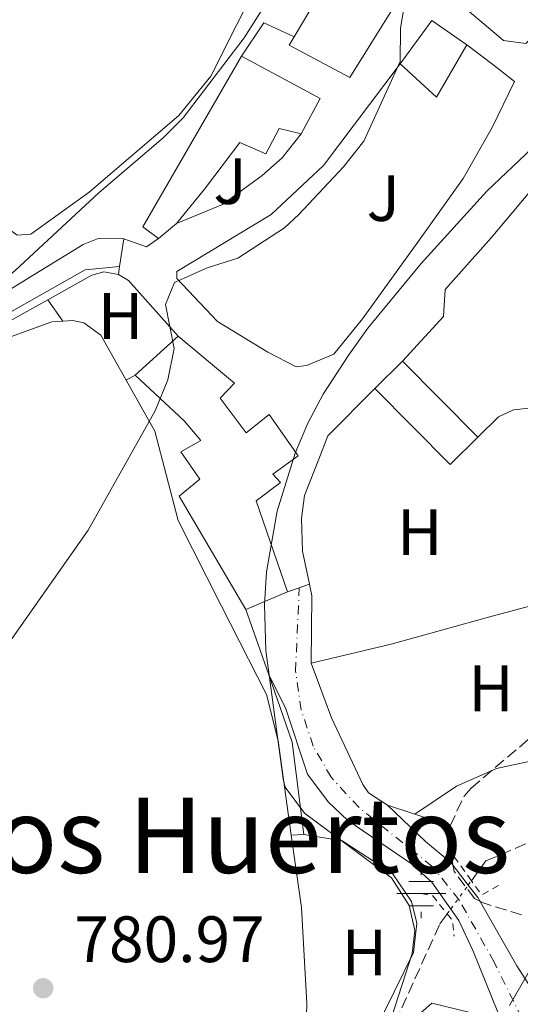
# Model space of a CAD drawing. Units: metres. Extents: x 621256 to 624714, y 4720240 to 4722614.
# Drawn here: x 621690 to 621767, y 4721018 to 4721169 of the extents above; entities that cross this region are included whole.
import ezdxf
from ezdxf.enums import TextEntityAlignment as Align

# ---------------------------------------------------------------- set-up
doc = ezdxf.new("R2010")
doc.units = ezdxf.units.M
doc.header["$MEASUREMENT"] = 0
for name, pattern in [('DGN Style 2', [1.7399219301090239, 1.043953158065414, -0.6959687720436097]), ('DGN Style 3', [2.435890702152634, 1.739921930109024, -0.6959687720436097]), ('DGN Style 4', [2.7856150101045474, 1.391937544087219, -0.6959687720436097, 0.001739921930109024, -0.6959687720436097]), ('DGN Style 5', [1.217945351076317, 0.5219765790327072, -0.6959687720436097])]:
    doc.linetypes.add(name, pattern=pattern)
for name, color, linetype, lineweight in [('Barranco lineal', 142, 'DGN Style 3', 13), ('Barranco lineal no visto', 142, 'DGN Style 5', 0), ('Cota de punto acotado terreno', 7, 'Continuous', 0), ('Curva de nivel intermedia', 30, 'Continuous', 0), ('Edificio', 1, 'Continuous', 13), ('Eje pista pavimentada', 7, 'DGN Style 4', 0), ('Etiqueta de uso rústico', 92, 'Continuous', 0), ('Fuente-manantial-naciente', 7, 'Continuous', 0), ('Línea  de muro-pared o tapia', 1, 'Continuous', 13), ('Línea de asfalto', 7, 'Continuous', 13), ('Línea de cambio de uso (parcela vista)', 92, 'Continuous', 0), ('Línea de muro de contención', 1, 'Continuous', 13), ('Línea de pavimento', 1, 'Continuous', 0), ('Línea de pista pavimentada', 7, 'Continuous', 0), ('pavimentado', 23, 'Continuous', 0), ('Pontón-alcantarilla (pasos de agua)', 1, 'DGN Style 2', 0), ('Punto acotado terreno (símbolo)', 7, 'Continuous', 0), ('Texto de Área (paraje) menor', 7, 'Continuous', 0), ('Zona ajardinada', 92, 'Continuous', 0), ('Zona arbolada', 92, 'DGN Style 3', 0)]:
    doc.layers.add(name, color=color, linetype=linetype, lineweight=lineweight)
doc.styles.add('Style-Arial', font='arial.ttf')

# ---------------------------------------------------------------- blocks, each defined once
blk = doc.blocks.new('5NACIE')
at = {"layer": 'Fuente-manantial-naciente', "color": 4, "linetype": 'Continuous', "lineweight": 0, "flags": 128}
for points in [[(0, 0.2812), (0, 0.375)], [(-0.1875, 0.1875), (0.1875, 0.1875)], [(-0.375, 0), (0.375, 0)], [(-0.1875, -0.1875), (0.1875, -0.1875)], [(0, -0.2812), (0, -0.375)]]:
    blk.add_lwpolyline(points, dxfattribs=at)
blk = doc.blocks.new('5PATER')
at = {"layer": 'Punto acotado terreno (símbolo)', "linetype": 'Continuous', "lineweight": 0}
h = blk.add_hatch(color=51, dxfattribs=at)
edge = h.paths.add_edge_path()
edge.add_ellipse((0, 0), major_axis=(-0.1095731443231308, -0.1110710700762829), ratio=0.9994222409660317, start_angle=0, end_angle=360)

msp = doc.modelspace()

# ---------------------------------------------------------------- linework, layer by layer
at = {"layer": 'Barranco lineal', "color": 142, "linetype": 'DGN Style 3', "lineweight": 13}
for points in [[(621759.0700000003, 4721036.82, 777.7599999999949), (621761.29, 4721039.850000001, 777.4400000000023), (621775.9800000006, 4721046.109999999, 775), (621788.4800000006, 4721056.67, 774.5599999999977), (621802.7800000003, 4721076.289999999, 773.6699999999983), (621836.7300000006, 4721138.810000001, 770), (621850.4000000004, 4721159.4, 768.1199999999953), (621887.7400000002, 4721198.300000001, 765), (621894.6900000004, 4721212.67, 763.8899999999995), (621897.1200000001, 4721232.369999999, 763.6699999999983), (621896.5, 4721249.100000001, 762.679999999993)], [(621589.5700000003, 4720778.810000001, 795), (621610.9000000004, 4720802.439999999, 792.7899999999936), (621618.8300000001, 4720805.050000001, 792.3399999999965), (621645.4600000001, 4720810.82, 790), (621670.7400000002, 4720830.710000001, 788.6699999999983), (621680.6100000005, 4720839.279999999, 787.5599999999977), (621688.6900000004, 4720849.5, 786.2400000000052), (621697.0199999996, 4720869.58, 785), (621700.79, 4720894.619999999, 784.1100000000006), (621699.4900000002, 4720909.300000001, 783.3399999999965), (621693.6299999999, 4720932.850000001, 782.679999999993), (621694.6699999999, 4720939.949999999, 782.3399999999965), (621700.4600000001, 4720948.810000001, 782.1199999999953), (621711.7100000001, 4720959.619999999, 781.8999999999943), (621719.9800000006, 4720968.699999999, 781.570000000007), (621736.2800000003, 4720990.800000001, 780), (621754.2599999999, 4721030.230000001, 778.4499999999972), (621755.3799999999, 4721031.76, 778.2899999999936)]]:
    msp.add_polyline3d(points, dxfattribs=at)
at = {"layer": 'Barranco lineal no visto', "color": 142, "linetype": 'DGN Style 5', "lineweight": 0, "extrusion": (0.04896889634912096, 0.06724087259442357, 0.9965343507592147), "elevation": 348668.5572101633, "flags": 128}
msp.add_lwpolyline([(2276643.466454292, -4167739.610185557), (2276643.466454292, -4167744.178467508)], dxfattribs=at)
at = {"layer": 'Barranco lineal no visto', "color": 142, "linetype": 'DGN Style 5', "lineweight": 0, "extrusion": (0.05026587733029936, 0.06911558126050146, 0.9963414966783419), "elevation": 358325.383670607, "flags": 128}
msp.add_lwpolyline([(2273941.247531015, -4168400.280141081), (2273941.247531015, -4168401.099225936)], dxfattribs=at)
at = {"layer": 'Barranco lineal no visto', "color": 142, "linetype": 'DGN Style 5', "lineweight": 0, "extrusion": (0.05283531094825655, 0.07177627151418775, 0.9960203796933689), "elevation": 372483.8889702266, "flags": 128}
msp.add_lwpolyline([(2297987.36615202, -4153941.628704752), (2297987.36615202, -4153942.526312685)], dxfattribs=at)
at = {"layer": 'Curva de nivel intermedia', "color": 30, "linetype": 'Continuous', "lineweight": 0, "flags": 128}
for points, elevation in [([(621732.2999999995, 4721178.42), (621724.2700000008, 4721165.759999999), (621714.920000001, 4721153.529999998), (621711.89, 4721150.449999998), (621702.0599999997, 4721142.100000001), (621689.1900000018, 4721130.159999999), (621680.0499999999, 4721122.529999998), (621681.2600000014, 4721120.140000001), (621678.7500000013, 4721117.56), (621668.4500000017, 4721110.749999999), (621665.2000000017, 4721106.600000001), (621664.5900000014, 4721102.939999999), (621665.7699999993, 4721090.999999999), (621667.1300000006, 4721067.980000001), (621667.2600000004, 4721060.359999998), (621666.820000002, 4721052.929999999), (621665.2599999997, 4721046.82), (621661.8100000008, 4721041.009999999), (621658.3399999996, 4721036.189999999), (621656.6800000012, 4721031.399999999), (621659.5900000012, 4721019.830000001), (621664.6900000019, 4720989.929999999)], 790.0000000000001), ([(621748.7200000014, 4721170.300000001), (621748.2100000017, 4721167.189999999), (621748.1500000014, 4721162.149999999), (621742.6200000015, 4721149.949999999), (621739.47, 4721146.02), (621732.6300000004, 4721138.749999999), (621730.4300000009, 4721136.689999998), (621723.3000000007, 4721132.039999999), (621718.6000000001, 4721130.56), (621713.6200000001, 4721128.34), (621712.2300000021, 4721125), (621713.5599999997, 4721118.259999999), (621712.6000000008, 4721113.429999999), (621710.6200000005, 4721108.730000001), (621700.360000001, 4721090.429999999), (621688.100000001, 4721072.949999999), (621677.8100000003, 4721056.850000001), (621675.3499999993, 4721052.449999998), (621671.4700000013, 4721043.220000001), (621669.0900000008, 4721034.130000001), (621668.4699999995, 4721029.140000001), (621668.8400000005, 4721018.840000001), (621669.4200000016, 4721013.65)], 785), ([(621775.4299999995, 4721155.59), (621761.4400000018, 4721142.31), (621751.360000001, 4721131.23), (621743.2100000017, 4721121.34), (621740.2800000013, 4721117.3), (621736.3600000008, 4721111.249999999), (621734.0000000005, 4721106.819999999), (621732.0800000004, 4721102.230000001), (621729.3300000011, 4721093.359999999), (621727.7100000007, 4721084.099999999), (621727.3799999999, 4721079.099999999), (621727.570000002, 4721072.029999998), (621730.2300000021, 4721052.399999999), (621730.5600000005, 4721051.15), (621733.5300000011, 4721047.180000001), (621746.8300000004, 4721037.24), (621749.5300000005, 4721033.029999999), (621750.3900000011, 4721029.209999999), (621750.010000001, 4721025.67), (621746.8900000007, 4721016.050000001)], 780.0000000000001), ([(621764.9100000008, 4721017.75), (621767.820000001, 4721022.779999998)], 780.0000000000001), ([(621750.0600000003, 4721015.480000001), (621753.0000000017, 4721018.069999999), (621762.8700000001, 4721015.7)], 780.0000000000001)]:
    msp.add_lwpolyline(points, dxfattribs=dict(at, elevation=elevation))
at = {"layer": 'Edificio', "color": 51, "linetype": 'Continuous', "lineweight": 13, "extrusion": (0.1485186081235395, 0.02331903018855039, 0.9886346372002713), "elevation": 203210.9186218916, "flags": 128}
msp.add_lwpolyline([(4567582.449483631, -1331103.355369723), (4567588.231850743, -1331109.208841391), (4567583.702620768, -1331113.998045482)], dxfattribs=at)
at = {"layer": 'Edificio', "color": 51, "linetype": 'Continuous', "lineweight": 13, "extrusion": (0.1749854072849437, -0.07458687108448812, 0.9817417714955131), "elevation": -242568.415371136, "flags": 128}
msp.add_lwpolyline([(4586881.608730207, 1256048.448525598), (4586872.439190484, 1256049.605090023), (4586874.969029451, 1256056.859903241)], dxfattribs=at)
at = {"layer": 'Edificio', "color": 51, "linetype": 'Continuous', "lineweight": 13, "extrusion": (0.0657708029056302, -0.06349181118531683, 0.9958127290798994), "elevation": -258075.6064058039, "flags": 128}
msp.add_lwpolyline([(3828474.470175778, 2819897.484252311), (3828474.118916701, 2819900.43776159), (3828503.406135879, 2819907.76684017)], dxfattribs=at)
at = {"layer": 'Edificio', "color": 51, "linetype": 'Continuous', "lineweight": 13, "extrusion": (0.238390020353566, -0.1168790434873688, 0.9641107236149301), "elevation": -402829.0414484405, "flags": 128}
msp.add_lwpolyline([(4512777.399311524, 1465772.857754608), (4512776.872103964, 1465758.658157706), (4512770.728902088, 1465758.884145986)], dxfattribs=at)
at = {"layer": 'Edificio', "color": 51, "linetype": 'Continuous', "lineweight": 13, "extrusion": (0.01276566446990404, 0.01060744061257721, 0.9998622505196866), "elevation": 58806.28653993196, "flags": 128}
msp.add_lwpolyline([(621653.1509475112, 4720779.179114228), (621650.3704080802, 4720776.868984261)], dxfattribs=at)
at = {"layer": 'Edificio', "color": 51, "linetype": 'Continuous', "lineweight": 13, "extrusion": (0.01832752584810647, 0.01657808019329454, 0.9996945878884169), "elevation": 90448.29033210804, "flags": 128}
msp.add_lwpolyline([(3084195.035267571, -3626982.183744398), (3084195.035267571, -3626991.08595199)], dxfattribs=at)
at = {"layer": 'Edificio', "color": 1, "linetype": 'Continuous', "lineweight": 13, "extrusion": (0.03311489916990471, 0.01911557195184466, 0.9992687318043735), "elevation": 111616.7363727416, "flags": 128}
msp.add_lwpolyline([(3777934.830093174, -2896578.30373353), (3777933.311013868, -2896572.550013163), (3777949.130254042, -2896568.36548926), (3777950.649333351, -2896574.119209627), (3777934.830093174, -2896578.30373353)], close=True, dxfattribs=at)
at = {"layer": 'Edificio', "color": 51, "linetype": 'Continuous', "lineweight": 13, "extrusion": (0.0262343690710035, 0.02604786882760744, 0.9993163995497054), "elevation": 140066.9941259047, "flags": 128}
msp.add_lwpolyline([(2912148.968517626, -3765007.391098998), (2912148.968517626, -3765001.440225111)], dxfattribs=at)
at = {"layer": 'Edificio', "color": 51, "linetype": 'Continuous', "lineweight": 13, "extrusion": (0.006890117424456344, -0.00693792396419153, 0.9999521946037941), "elevation": -27689.53309429395, "flags": 128}
msp.add_lwpolyline([(621739.8980013677, 4721026.216292356), (621728.3671726247, 4721037.826571791)], dxfattribs=at)
at = {"layer": 'Edificio', "color": 51, "linetype": 'Continuous', "lineweight": 13, "extrusion": (0.03311489917550327, 0.01911557195740866, 0.9992687318040816), "elevation": 111616.7364024905, "flags": 128}
msp.add_lwpolyline([(3777949.130100916, -2896568.365687836), (3777933.310860741, -2896572.550211739), (3777934.829940048, -2896578.303932105)], dxfattribs=at)
at = {"layer": 'Edificio', "color": 51, "linetype": 'Continuous', "lineweight": 13, "extrusion": (-0.03582410910806965, -0.01521682376640387, 0.9992422536507728), "elevation": -93328.40901307887, "flags": 128}
msp.add_lwpolyline([(-4102254.241884498, 2416186.229065346), (-4102254.241884498, 2416179.292106358)], dxfattribs=at)
at = {"layer": 'Edificio', "color": 1, "linetype": 'Continuous', "lineweight": 13}
for points in [[(621749.8600000005, 4721174.810000001, 792.1699999999983), (621740.4600000001, 4721159.710000001, 790.5099999999949), (621731.1399999997, 4721164.66, 789.570000000007), (621731.9100000003, 4721165.949999999, 790.029999999999), (621737.5, 4721175.33, 793.3300000000019), (621736.6100000005, 4721175.859999999, 793.4400000000023), (621741.8300000001, 4721184.619999999, 788.679999999993), (621745.4199999999, 4721181.99, 788.2400000000052), (621749.8099999996, 4721177.41, 787.5800000000019), (621748.29, 4721175.609999999, 792.2299999999959)], [(621758.3799999999, 4721164.680000001, 784.1600000000036), (621753.7400000002, 4721156.689999999, 784.3800000000047), (621748.1799999997, 4721161.810000001, 785.7599999999949), (621753, 4721168.42, 784.8800000000047)], [(621735.9199999999, 4721156.49, 787.8500000000058), (621733.0199999996, 4721151.07, 787.9100000000036), (621729.6299999999, 4721151.9, 788.3500000000058), (621727.5800000001, 4721148.050000001, 788.4600000000065), (621723.6299999999, 4721149.76, 789.7899999999936), (621718.2000000002, 4721142.640000001, 790.5099999999949), (621713.9100000003, 4721137.369999999, 790.6199999999953), (621711.1299999999, 4721135.060000001, 790.679999999993), (621708.7699999996, 4721136.850000001, 790.9499999999972), (621723.8600000005, 4721162.99, 791.6199999999953)], [(621720.5999999996, 4721110.630000001, 786.4400000000023), (621724.5599999996, 4721105.33, 786.279999999999), (621728.1100000005, 4721108.15, 785.8899999999995), (621732.5300000003, 4721101.800000001, 785.5599999999977), (621728.6399999997, 4721099.029999999, 785.9400000000023), (621729.8200000003, 4721097.720000001, 785.8300000000019), (621726.0999999996, 4721094.939999999, 785.5), (621730.9199999999, 4721081.02, 785), (621724.54, 4721078.310000001, 784.7299999999959), (621714.2999999998, 4721095.640000001, 785.2200000000012), (621717.4699999997, 4721098.24, 785.3300000000019), (621714.5800000001, 4721102.460000001, 785.1699999999983), (621717.6500000004, 4721104.17, 786.3300000000019), (621715.0599999996, 4721107.17, 787.2700000000042), (621707.5899999999, 4721114.140000001, 787.1600000000036), (621714.1900000004, 4721120.109999999, 786.9400000000023), (621722.7699999996, 4721112.939999999, 787.1100000000006)]]:
    msp.add_polyline3d(points, close=True, dxfattribs=at)
at = {"layer": 'Edificio', "color": 51, "linetype": 'Continuous', "lineweight": 13}
for points in [[(621741.8300000001, 4721184.619999999, 788.679999999993), (621745.4199999999, 4721181.99, 788.2400000000052), (621749.8099999996, 4721177.41, 787.5800000000019), (621748.29, 4721175.609999999, 792.2299999999959), (621749.8600000005, 4721174.810000001, 792.1699999999983), (621740.4600000001, 4721159.710000001, 790.5099999999949), (621731.1399999997, 4721164.66, 789.570000000007), (621731.9100000003, 4721165.949999999, 790.029999999999)], [(621731.9100000003, 4721165.949999999, 790.029999999999), (621737.5, 4721175.33, 793.3300000000019), (621736.6100000005, 4721175.859999999, 793.4400000000023), (621741.8300000001, 4721184.619999999, 788.679999999993)], [(621733.0199999996, 4721151.07, 787.9100000000036), (621729.6299999999, 4721151.9, 788.3500000000058), (621727.5800000001, 4721148.050000001, 788.4600000000065), (621723.6299999999, 4721149.76, 789.7899999999936), (621718.2000000002, 4721142.640000001, 790.5099999999949), (621713.9100000003, 4721137.369999999, 790.6199999999953)], [(621714.1900000004, 4721120.109999999, 786.9400000000023), (621722.7699999996, 4721112.939999999, 787.1100000000006), (621720.5999999996, 4721110.630000001, 786.4400000000023), (621724.5599999996, 4721105.33, 786.279999999999), (621728.1100000005, 4721108.15, 785.8899999999995), (621732.5300000003, 4721101.800000001, 785.5599999999977), (621728.6399999997, 4721099.029999999, 785.9400000000023), (621729.8200000003, 4721097.720000001, 785.8300000000019), (621726.0999999996, 4721094.939999999, 785.5), (621730.9199999999, 4721081.02, 785)], [(621724.54, 4721078.310000001, 784.7299999999959), (621714.2999999998, 4721095.640000001, 785.2200000000012), (621717.4699999997, 4721098.24, 785.3300000000019), (621714.5800000001, 4721102.460000001, 785.1699999999983), (621717.6500000004, 4721104.17, 786.3300000000019), (621715.0599999996, 4721107.17, 787.2700000000042), (621707.5899999999, 4721114.140000001, 787.1600000000036)]]:
    msp.add_polyline3d(points, dxfattribs=at)
at = {"layer": 'Eje pista pavimentada', "color": 7, "linetype": 'DGN Style 4', "lineweight": 0}
msp.add_polyline3d([(621770.0799999986, 4721006.620000001, 781.820000000007), (621768.1000000003, 4721013.17, 780.8099999999978), (621762.5599999971, 4721024.37, 779.3800000000048), (621757.1999999994, 4721033.86, 778.6999999999972), (621753.0799999977, 4721039.000000002, 778.7100000000065), (621741.8700000006, 4721048.01, 779.0500000000029), (621737.5900000001, 4721052.650000002, 779.3099999999978), (621734.8500000021, 4721057.42, 779.2299999999959), (621732.9999999991, 4721062.930000001, 779.1900000000023), (621732.1299999973, 4721068.890000001, 778.9700000000012), (621732.7199999974, 4721081.650000001, 780.2299999999959)], dxfattribs=at)
at = {"layer": 'Línea  de muro-pared o tapia', "color": 1, "linetype": 'Continuous', "lineweight": 13, "extrusion": (0.1440261625913273, -0.02068363706756426, 0.989357696511668), "elevation": -7324.875898119062, "flags": 128}
msp.add_lwpolyline([(4761598.124446155, 55234.11596107308), (4761603.64749443, 55231.43561823189), (4761602.198709672, 55226.48729298613)], dxfattribs=at)
at = {"layer": 'Línea  de muro-pared o tapia', "color": 1, "linetype": 'Continuous', "lineweight": 13, "extrusion": (-0.5752386433763699, -0.7999187893271634, 0.1709691014419815), "elevation": -4134073.856832623, "flags": 128}
msp.add_lwpolyline([(-2251591.71143691, 718156.0719142294), (-2251586.468331215, 718155.5035457948), (-2251582.537368712, 718154.387107798)], dxfattribs=at)
at = {"layer": 'Línea  de muro-pared o tapia', "color": 1, "linetype": 'Continuous', "lineweight": 13, "extrusion": (0.1212298473610282, -0.02184321578426512, 0.9923840980351429), "elevation": -26974.39279117192, "flags": 128}
msp.add_lwpolyline([(4756554.658922157, 223703.8798425044), (4756554.658922157, 223701.6067828925)], dxfattribs=at)
at = {"layer": 'Línea  de muro-pared o tapia', "color": 1, "linetype": 'Continuous', "lineweight": 13, "extrusion": (-0.2109152996850213, -0.2969004484403222, 0.9313242507712945), "elevation": -1532099.58919513, "flags": 128}
msp.add_lwpolyline([(-2227330.698471382, 3920108.551876195), (-2227328.893905541, 3920108.716624878), (-2227317.730240377, 3920105.970813502)], dxfattribs=at)
at = {"layer": 'Línea  de muro-pared o tapia', "color": 1, "linetype": 'Continuous', "lineweight": 13, "extrusion": (-0.09584615813774817, -0.02605173705685222, 0.9950551848850165), "elevation": -181806.5237325413, "flags": 128}
msp.add_lwpolyline([(-4392703.594623784, 1829250.954671058), (-4392713.495505353, 1829253.773739018), (-4392715.312855989, 1829253.874420017)], dxfattribs=at)
at = {"layer": 'Línea  de muro-pared o tapia', "color": 1, "linetype": 'Continuous', "lineweight": 13, "extrusion": (0.003475955606492501, -0.00995295427883872, 0.9999444266726752), "elevation": -44046.96305016965, "flags": 128}
msp.add_lwpolyline([(621721.510348398, 4720863.895836412), (621718.0699868072, 4720873.746324325)], dxfattribs=at)
at = {"layer": 'Línea  de muro-pared o tapia', "color": 1, "linetype": 'Continuous', "lineweight": 13, "extrusion": (0.01239461630116624, -0.006213922919999729, 0.9999038757044056), "elevation": -20849.79078546284, "flags": 128}
msp.add_lwpolyline([(621675.9767518018, 4721005.477597009), (621674.1955251055, 4721019.627870201), (621670.5444420619, 4721030.048071382)], dxfattribs=at)
at = {"layer": 'Línea  de muro-pared o tapia', "color": 1, "linetype": 'Continuous', "lineweight": 13, "extrusion": (0.03014273368196944, -0.0100235406324886, 0.9994953447812386), "elevation": -27801.15242960237, "flags": 128}
msp.add_lwpolyline([(4676040.270011773, 899296.0377265182), (4676040.270011773, 899300.4450045897)], dxfattribs=at)
at = {"layer": 'Línea  de muro-pared o tapia', "color": 1, "linetype": 'Continuous', "lineweight": 13, "extrusion": (0.03205219012738136, -0.01070410851806081, 0.999428876493406), "elevation": -29826.99186837965, "flags": 128}
msp.add_lwpolyline([(4674884.229042965, 905216.2673018153), (4674884.229042965, 905221.8898812943)], dxfattribs=at)
at = {"layer": 'Línea  de muro-pared o tapia', "color": 1, "linetype": 'Continuous', "lineweight": 13}
for points in [[(621773.1799999997, 4721187.460000001, 784.9900000000052), (621782.4500000002, 4721189.050000001, 784.3800000000047), (621784.3600000005, 4721187.800000001, 784.1600000000036), (621779.6500000004, 4721177.49, 783.0500000000029), (621767.3899999997, 4721164.890000001, 782.7700000000042), (621764.0099999999, 4721165.34, 783.6600000000036), (621755.7599999999, 4721172.350000001, 784.4900000000052)], [(621732.2599999999, 4721115.439999999, 781.8899999999995), (621727.9000000004, 4721117.699999999, 783.4400000000023), (621720.1900000004, 4721122.390000001, 785.1499999999943), (621713.9400000004, 4721128.939999999, 786.2100000000065), (621713.9800000006, 4721130.039999999, 786.2599999999949), (621728.4000000004, 4721138.74, 786.1499999999943), (621736.4199999999, 4721146.230000001, 785.8699999999953), (621748.1799999997, 4721161.810000001, 785.6000000000058)], [(621748.5099999999, 4721116.310000001, 780.1199999999953), (621754.8200000003, 4721123.16, 779.9499999999972), (621755.0300000003, 4721127.26, 780.1699999999983), (621762.1100000005, 4721135.180000001, 780.4499999999972), (621776.5599999996, 4721152.34, 780.279999999999)], [(621733.0199999996, 4721151.07, 787.4199999999983), (621730.0899999999, 4721147.430000001, 787.4199999999983), (621727.0300000003, 4721144.720000001, 787.4799999999959), (621720.9600000001, 4721140.25, 787.3099999999977), (621713.9100000003, 4721137.369999999, 787.3099999999977)], [(621734.2800000003, 4721082.189999999, 780.570000000007), (621733.2199999997, 4721087.26, 780.6100000000006), (621733.0300000003, 4721092.24, 780.8300000000019), (621733.5300000003, 4721095.730000001, 780.9499999999972), (621735.7100000001, 4721101.300000001, 781.3899999999995), (621737.0999999996, 4721104.869999999, 781.3300000000019)], [(621746.2400000002, 4721048.380000001, 779.7299999999959), (621743.3300000001, 4721050.27, 779.779999999999), (621742.4199999999, 4721051.529999999, 779.779999999999), (621737.6699999999, 4721061.75, 779.9499999999972), (621734.5499999998, 4721070.119999999, 780.279999999999)], [(621744.2699999996, 4721013.800000001, 780.6300000000047), (621750.1900000004, 4721025.84, 780.279999999999), (621750.7300000006, 4721030.33, 780.279999999999), (621749.9000000004, 4721033.640000001, 780.279999999999), (621747.0099999999, 4721037.91, 780.279999999999), (621739.29, 4721042.939999999, 780.279999999999), (621733.4100000003, 4721043.890000001, 780.3399999999965)]]:
    msp.add_polyline3d(points, dxfattribs=at)
at = {"layer": 'Línea de asfalto', "color": 7, "linetype": 'Continuous', "lineweight": 13, "extrusion": (-0.006116793379222876, -0.03920308473619419, 0.9992125414474754), "elevation": -188100.08181725, "flags": 128}
msp.add_lwpolyline([(-113551.2551821151, 4756818.094260122), (-113551.2551821151, 4756822.378813773)], dxfattribs=at)
at = {"layer": 'Línea de asfalto', "color": 7, "linetype": 'Continuous', "lineweight": 13, "extrusion": (0.05348075763854725, -0.07682553281435783, 0.9956091833998906), "elevation": -328671.4260927064, "flags": 128}
msp.add_lwpolyline([(3207573.487479902, 3504152.121127566), (3207575.630149402, 3504149.129912527), (3207577.835529185, 3504149.129912527)], dxfattribs=at)
at = {"layer": 'Línea de asfalto', "color": 7, "linetype": 'Continuous', "lineweight": 13, "extrusion": (-0.006327219131502347, -0.04029439603766417, 0.9991678177093285), "elevation": -193383.1631534346, "flags": 128}
msp.add_lwpolyline([(-118181.2644417809, 4756492.235849405), (-118181.2644417809, 4756493.461696052)], dxfattribs=at)
at = {"layer": 'Línea de asfalto', "color": 7, "linetype": 'Continuous', "lineweight": 13, "extrusion": (0.08869266820300095, 0.03104243395962849, 0.9955751995208069), "elevation": 202473.7768219702, "flags": 128}
msp.add_lwpolyline([(4250642.69640968, -2136866.158767682), (4250642.69640968, -2136868.074309378)], dxfattribs=at)
at = {"layer": 'Línea de asfalto', "color": 7, "linetype": 'Continuous', "lineweight": 13, "extrusion": (0.08551297390631149, 0.02960064464301994, 0.9958972502876069), "elevation": 193690.303025984, "flags": 128}
msp.add_lwpolyline([(4257981.074000827, -2123027.406749297), (4257981.074000827, -2123029.064368073)], dxfattribs=at)
at = {"layer": 'Línea de cambio de uso (parcela vista)', "color": 92, "linetype": 'Continuous', "lineweight": 0, "extrusion": (0.008658277972179756, -0.01220369352532232, 0.9998880457765743), "elevation": -51445.04812936013, "flags": 128}
msp.add_lwpolyline([(621666.4055073828, 4720846.171619248), (621664.0850748221, 4720849.441862777)], dxfattribs=at)
at = {"layer": 'Línea de cambio de uso (parcela vista)', "color": 92, "linetype": 'Continuous', "lineweight": 0, "extrusion": (0.04957415851366766, 0.02691168606127601, 0.9984078144530927), "elevation": 158658.1912785227, "flags": 128}
msp.add_lwpolyline([(3852555.730449996, -2794294.470839827), (3852555.730449996, -2794292.875314836)], dxfattribs=at)
at = {"layer": 'Línea de cambio de uso (parcela vista)', "color": 92, "linetype": 'Continuous', "lineweight": 0, "elevation": 780.179999999993, "flags": 128}
msp.add_lwpolyline([(621733.4100000003, 4721043.890000001), (621731.4900000002, 4721043.810000001)], dxfattribs=at)
at = {"layer": 'Línea de cambio de uso (parcela vista)', "color": 92, "linetype": 'Continuous', "lineweight": 0}
for points in [[(621670.1200000001, 4721017.640000001, 784.8699999999953), (621669.5599999996, 4721021.560000001, 784.8699999999953), (621669.5, 4721025.050000001, 784.9799999999959), (621669.7699999996, 4721029.039999999, 785.0399999999936), (621670.2800000003, 4721031.710000001, 784.929999999993), (621674.3499999996, 4721040.789999999, 784.8699999999953), (621676.3099999996, 4721045.859999999, 784.5399999999936), (621677.9000000004, 4721053.970000001, 784.6499999999943), (621677.7999999998, 4721057.180000001, 785.0399999999936), (621677.2100000001, 4721062.369999999, 785.4799999999959), (621675.2800000003, 4721069.32, 785.8699999999953), (621669.1299999999, 4721090.42, 788.4700000000012), (621666.8600000005, 4721101.289999999, 789.3600000000006), (621666.8499999996, 4721105.33, 789.4100000000036), (621667.5899999999, 4721107.279999999, 789.4100000000036), (621670.4800000006, 4721110.42, 789.1300000000047), (621674.5899999999, 4721112.810000001, 788.6399999999995), (621686.1699999999, 4721119.199999999, 788.029999999999), (621694.8099999996, 4721122.32, 787.529999999999), (621696.5300000003, 4721122.439999999, 787.3500000000058)], [(621696.5300000003, 4721122.439999999, 787.3500000000058), (621698.0199999996, 4721122.539999999, 787.1999999999972), (621699.7400000002, 4721122.180000001, 786.9799999999959), (621702.3200000003, 4721120.279999999, 786.5899999999965), (621706.1900000004, 4721113.380000001, 785.7599999999949)], [(621706.1900000004, 4721113.380000001, 785.7599999999949), (621710.5700000003, 4721105.58, 784.820000000007), (621714.1699999999, 4721091.91, 782.929999999993), (621720.7400000002, 4721078.949999999, 780.4400000000023), (621727.7100000001, 4721065.33, 780.4400000000023), (621729.4800000006, 4721058.220000001, 780.1100000000006), (621731.4900000002, 4721043.810000001, 780.1699999999983)], [(621787.1699999999, 4721102.210000001, 776.5599999999977), (621777.3200000003, 4721105.480000001, 777.1199999999953), (621769.6799999997, 4721108.850000001, 777.279999999999), (621767.9100000003, 4721109.100000001, 777.4499999999972), (621765.5300000003, 4721108.84, 777.5599999999977), (621763.2199999997, 4721107.800000001, 777.6699999999983), (621760.04, 4721104.699999999, 777.779999999999)], [(621776, 4721081.32, 777.0599999999977), (621770.0499999998, 4721079.4, 777.5599999999977), (621761.6699999999, 4721077.16, 777.8300000000019), (621746.79, 4721073, 777.8899999999995), (621734.5499999998, 4721070.119999999, 778.279999999999)], [(621731.4900000002, 4721043.810000001, 780.1699999999983), (621733.04, 4721032.699999999, 780.2200000000012), (621733.8799999999, 4721017.99, 780.5), (621733.8283000002, 4721016.338099999, 780.5688999999985)]]:
    msp.add_polyline3d(points, dxfattribs=at)
at = {"layer": 'Línea de muro de contención', "color": 1, "linetype": 'Continuous', "lineweight": 13, "extrusion": (0.2267306471557598, -0.1869639802493153, 0.9558439641121682), "elevation": -740969.611791665, "flags": 128}
msp.add_lwpolyline([(4037974.244639956, 2412728.81115466), (4037981.438579125, 2412725.850708878), (4037982.997660059, 2412724.727781168)], dxfattribs=at)
at = {"layer": 'Línea de muro de contención', "color": 1, "linetype": 'Continuous', "lineweight": 13, "extrusion": (0.07948594460371756, 0.08014924872689538, 0.9936086163771776), "elevation": 428588.705400297, "flags": 128}
msp.add_lwpolyline([(2882967.967788676, -3765660.133872732), (2882967.967788676, -3765670.41026315)], dxfattribs=at)
at = {"layer": 'Línea de muro de contención', "color": 1, "linetype": 'Continuous', "lineweight": 13}
for points in [[(621679.0700000003, 4721143.24, 794.0500000000029), (621689.4900000002, 4721135.600000001, 792.5599999999977), (621691.5899999999, 4721135.74, 792.5599999999977), (621700.5599999996, 4721142.140000001, 792.279999999999), (621714.2699999996, 4721153.869999999, 792.279999999999), (621719.1600000003, 4721159.930000001, 792.3399999999965), (621727.0499999998, 4721175.550000001, 792.1699999999983), (621737.29, 4721192.710000001, 791.779999999999), (621738.8399999999, 4721199.82, 792.6699999999983), (621739.2599999999, 4721205.029999999, 793.2200000000012), (621739.0999999996, 4721207.9, 793.6100000000006), (621737.8200000003, 4721214.75, 794.1600000000036)], [(621732.2599999999, 4721115.439999999, 781.8899999999995), (621733.7999999998, 4721115.630000001, 781.779999999999), (621737.9800000006, 4721117.359999999, 781.779999999999), (621742.3799999999, 4721122.800000001, 781.6699999999983), (621750.9900000002, 4721134.67, 781.2200000000012), (621757.8200000003, 4721144.25, 781.2200000000012), (621762.2300000006, 4721152.060000001, 781.1100000000006), (621765.6600000003, 4721159.09, 781.6699999999983)], [(621661.3600000005, 4721106.91, 791.8099999999977), (621662.4400000004, 4721108.810000001, 791.8699999999953), (621669.1299999999, 4721112.619999999, 790.9799999999959), (621684.6200000001, 4721120.4, 789.7599999999949), (621694.2100000001, 4721125.710000001, 788.529999999999)], [(621750.4199999999, 4721046.99, 778.5599999999977), (621756.7699999996, 4721051.289999999, 778.5), (621762.9299999997, 4721053.99, 777.9499999999972), (621775.2300000006, 4721056.619999999, 777.4499999999972), (621778.3200000003, 4721057.609999999, 777.279999999999), (621781.2199999997, 4721059.27, 777.0599999999977), (621783.3499999996, 4721061.4, 777.0099999999949), (621784.3700000001, 4721063.58, 776.8999999999943), (621784.7000000002, 4721066.789999999, 776.8999999999943)]]:
    msp.add_polyline3d(points, dxfattribs=at)
at = {"layer": 'Línea de pavimento', "color": 1, "linetype": 'Continuous', "lineweight": 0}
for points in [[(621620.9699999997, 4721099.49, 802.6999999999972), (621620.2199999997, 4721097.27, 802.779999999999), (621616.3099999996, 4721086.74, 803.4499999999972), (621619.4800000006, 4721083.58, 802.3300000000019), (621621.25, 4721083.720000001, 801.9400000000023), (621630.6200000001, 4721093.060000001, 799.1199999999953), (621633.9900000002, 4721099.060000001, 797.7899999999936), (621637.6200000001, 4721103.210000001, 797.1300000000047), (621639.8099999996, 4721104.9, 796.8000000000029), (621644.25, 4721107.529999999, 795.679999999993), (621648.3899999997, 4721109.51, 794.6900000000023), (621660.54, 4721114.529999999, 792.6399999999995), (621670.0300000003, 4721117.65, 790.820000000007), (621674.3799999999, 4721119.630000001, 790.3099999999977), (621683.7000000002, 4721124.4, 789.8000000000029), (621699.5999999996, 4721134.17, 787.4199999999983), (621701.9100000003, 4721135.09, 787.029999999999), (621705.8600000005, 4721135.02, 786.4400000000023)], [(621651.4100000003, 4721088.4, 793.8500000000058), (621649.8499999996, 4721091.439999999, 794.2299999999959), (621648.6900000004, 4721096.289999999, 794.570000000007), (621648, 4721102.800000001, 794.6100000000006), (621649.4800000006, 4721107.07, 794.6900000000023), (621661.4699999997, 4721112.02, 792.6399999999995), (621671, 4721115.16, 790.820000000007), (621675.54, 4721117.220000001, 790.3099999999977), (621688.6299999999, 4721123.91, 789.6000000000058), (621699.9299999997, 4721130.289999999, 787.8800000000047), (621705.2000000002, 4721130.789999999, 786.2700000000042)]]:
    msp.add_polyline3d(points, dxfattribs=at)
at = {"layer": 'Línea de pista pavimentada', "color": 7, "linetype": 'Continuous', "lineweight": 0}
for points in [[(621727.9799999989, 4721068.460000002, 780.0599999999978), (621730.6499999977, 4721063.11, 779.8399999999965), (621733.9600000002, 4721053.140000002, 779.5599999999977), (621737.1299999976, 4721048.87, 779.3399999999967), (621740.1700000018, 4721046.040000003, 779.1199999999953), (621749.8999999971, 4721039.390000001, 778.8399999999965), (621752.9899999984, 4721036.61, 778.729999999996), (621755.9099999998, 4721032.480000001, 778.6900000000023)], [(621746.2399999981, 4721048.380000001, 778.8099999999977), (621752.0199999983, 4721042.820000002, 778.6399999999995), (621755.9499999977, 4721039.560000001, 778.5899999999967), (621758.5899999996, 4721036.160000001, 778.6900000000023)], [(621758.5899999996, 4721036.160000001, 778.6900000000023), (621760.0699999994, 4721034.260000001, 778.7500000000001), (621766.0500000007, 4721023.78, 779.5800000000019), (621771.6900000002, 4721014.970000002, 780.9499999999972), (621773.6000000011, 4721013.4, 781.7200000000014), (621774.9299999989, 4721013.42, 781.9499999999972), (621782.2100000011, 4721017.640000002, 782.7100000000065)], [(621755.9099999998, 4721032.480000001, 778.6900000000023), (621757.1299999979, 4721030.750000002, 778.6799999999931), (621759.3599999986, 4721026.030000002, 779.1199999999953), (621763.1000000003, 4721016.730000001, 779.8899999999995), (621765.5399999989, 4721006.140000002, 781.3899999999995), (621764.7800000012, 4720998.27, 782.4400000000024), (621764.019999999, 4720995.59, 782.9400000000023)]]:
    msp.add_polyline3d(points, dxfattribs=at)
at = {"layer": 'pavimentado', "color": 23, "linetype": 'Continuous', "lineweight": 0}
msp.add_polyline3d([(621763.1000000008, 4721016.73, 779.8899999999995), (621759.359999999, 4721026.03, 779.1199999999953), (621757.1299999984, 4721030.750000001, 778.679999999993), (621755.9100000003, 4721032.480000001, 778.6900000000023), (621752.989999999, 4721036.609999999, 778.7299999999959), (621749.8999999977, 4721039.390000001, 778.8399999999965), (621740.1700000024, 4721046.040000002, 779.1199999999953), (621737.129999998, 4721048.869999999, 779.3399999999965), (621733.9600000007, 4721053.140000001, 779.5599999999977), (621730.6499999982, 4721063.109999999, 779.8399999999965), (621727.9799999995, 4721068.460000001, 780.0599999999977), (621724.5399999995, 4721078.310000001, 780.1900000000023), (621730.9200000009, 4721081.020000001, 780.4100000000036), (621732.719999998, 4721081.65, 780.2299999999959), (621734.2800000004, 4721082.189999999, 780.0800000000019), (621734.6600000003, 4721080.41, 779.7899999999936), (621734.5500000007, 4721070.119999999, 778.279999999999), (621737.6700000011, 4721061.750000001, 778.8600000000006), (621742.4200000009, 4721051.529999999, 778.9799999999959), (621743.3299999983, 4721050.269999999, 778.9600000000065), (621746.2399999986, 4721048.38, 778.8099999999977), (621752.0199999987, 4721042.820000002, 778.6399999999995), (621755.9499999982, 4721039.56, 778.5899999999965), (621758.5900000002, 4721036.16, 778.6900000000023), (621760.0699999998, 4721034.26, 778.75), (621766.0500000013, 4721023.779999999, 779.5800000000019), (621771.6900000006, 4721014.970000001, 780.9499999999972)], dxfattribs=at)
at = {"layer": 'Pontón-alcantarilla (pasos de agua)', "color": 1, "linetype": 'DGN Style 2', "lineweight": 0, "extrusion": (-0.1070135477619379, -0.03028975419310797, 0.9937960713276768), "elevation": -208761.8893132574, "flags": 128}
msp.add_lwpolyline([(-4373243.92288799, 1872412.793077765), (-4373248.337820177, 1872411.174629807), (-4373249.277319227, 1872411.71411246)], dxfattribs=at)
at = {"layer": 'Pontón-alcantarilla (pasos de agua)', "color": 1, "linetype": 'DGN Style 2', "lineweight": 0, "extrusion": (-0.04881599152695551, 0.01098231211493532, 0.9987474094043252), "elevation": 22273.76906579846, "flags": 128}
msp.add_lwpolyline([(-4742384.236960188, -429030.7452512999), (-4742382.287503047, -429032.9436636486), (-4742384.052431145, -429034.9422203291)], dxfattribs=at)
at = {"layer": 'Pontón-alcantarilla (pasos de agua)', "color": 1, "linetype": 'DGN Style 2', "lineweight": 0, "extrusion": (0.03710272799014849, 0.04479865500323429, 0.9983068005806585), "elevation": 235342.4247290957, "flags": 128}
msp.add_lwpolyline([(2532480.139289313, -4025655.689152852), (2532478.538780921, -4025656.548730008), (2532475.087691043, -4025655.861068283)], dxfattribs=at)
at = {"layer": 'Pontón-alcantarilla (pasos de agua)', "color": 1, "linetype": 'DGN Style 2', "lineweight": 0, "extrusion": (-0.01489143636046139, -0.001561198972128889, 0.9998878976069727), "elevation": -15850.33793751362, "flags": 128}
msp.add_lwpolyline([(621698.0385534245, 4721012.767834105), (621698.808616959, 4721011.82783296), (621699.068588129, 4721009.347829936)], dxfattribs=at)
at = {"layer": 'Zona arbolada', "color": 92, "linetype": 'DGN Style 3', "lineweight": 0}
msp.add_polyline3d([(621766.7599999999, 4721031.600000001, 785), (621760.8499999996, 4721033.42, 784.6300000000047), (621759.5499999998, 4721034.109999999, 784.529999999999), (621756.4400000004, 4721038.220000001, 784.1999999999972), (621755.4900000002, 4721043.230000001, 783.8500000000058), (621755.8300000001, 4721045.24, 783.6999999999972), (621757.9400000004, 4721049.77, 783.179999999993), (621759.0099999999, 4721050.99, 783.0399999999936), (621773.4299999997, 4721063.17, 781.820000000007)], dxfattribs=at)
msp.add_polyline3d([(621766.7599999999, 4721031.600000001, 785), (621760.8499999996, 4721033.42, 784.6300000000047), (621759.5499999998, 4721034.109999999, 784.529999999999), (621756.4400000004, 4721038.220000001, 784.1999999999972), (621755.4900000002, 4721043.230000001, 783.8500000000058), (621755.8300000001, 4721045.24, 783.6999999999972), (621757.9400000004, 4721049.77, 783.179999999993), (621759.0099999999, 4721050.99, 783.0399999999936), (621773.4299999997, 4721063.17, 781.820000000007)], dxfattribs=at)

# ---------------------------------------------------------------- block references
at = {"layer": 'Fuente-manantial-naciente', "color": 7, "linetype": 'Continuous', "lineweight": 0, "xscale": 10, "yscale": 10, "zscale": 10}
msp.add_blockref('5NACIE', (621751.3799999994, 4721034.850000001, 779.3300000000019), dxfattribs=at)
at = {"layer": 'Punto acotado terreno (símbolo)', "color": 7, "linetype": 'Continuous', "lineweight": 0, "xscale": 10, "yscale": 10, "zscale": 10}
msp.add_blockref('5PATER', (621693.499999999, 4721020.369999999, 780.9700000000016), dxfattribs=at)

# ---------------------------------------------------------------- texts
at = {"layer": 'Cota de punto acotado terreno', "color": 7, "linetype": 'Continuous', "lineweight": 0, "style": 'Style-Arial'}
msp.add_text('780.97', height=7.000000000000002, dxfattribs=at).set_placement((621698.2699999993, 4721024.369999999, 780.9700000000012))
at = {"layer": 'Etiqueta de uso rústico', "color": 92, "linetype": 'Continuous', "lineweight": 0, "style": 'Style-Arial'}
for p in [(621705.3416459913, 4721123.220010001, 786.2100000000065), (621751.161645988, 4721090.160010001, 778.2899999999936), (621762.061645989, 4721066.250010001, 777.8899999999995), (621742.6616459877, 4721025.830010001, 780.1699999999983)]:
    msp.add_text('H', height=7.000000000000002, dxfattribs=at).set_placement(p, align=Align.MIDDLE_CENTER)
at = {"layer": 'Texto de Área (paraje) menor', "color": 7, "linetype": 'Continuous', "lineweight": 0, "style": 'Style-Arial'}
msp.add_text('Los Huertos', height=11.5, dxfattribs=at).set_placement((621721.3165072717, 4721043.760010001, 782.0200000000042), align=Align.MIDDLE_CENTER)
at = {"layer": 'Zona ajardinada', "color": 92, "linetype": 'Continuous', "lineweight": 0, "style": 'Style-Arial'}
for p in [(621722.1169051348, 4721143.85001, 787.570000000007), (621745.5769051353, 4721141.260009999, 783.3899999999995)]:
    msp.add_text('J', height=7.000000000000002, dxfattribs=at).set_placement(p, align=Align.MIDDLE_CENTER)

doc.saveas('drawing.dxf')
